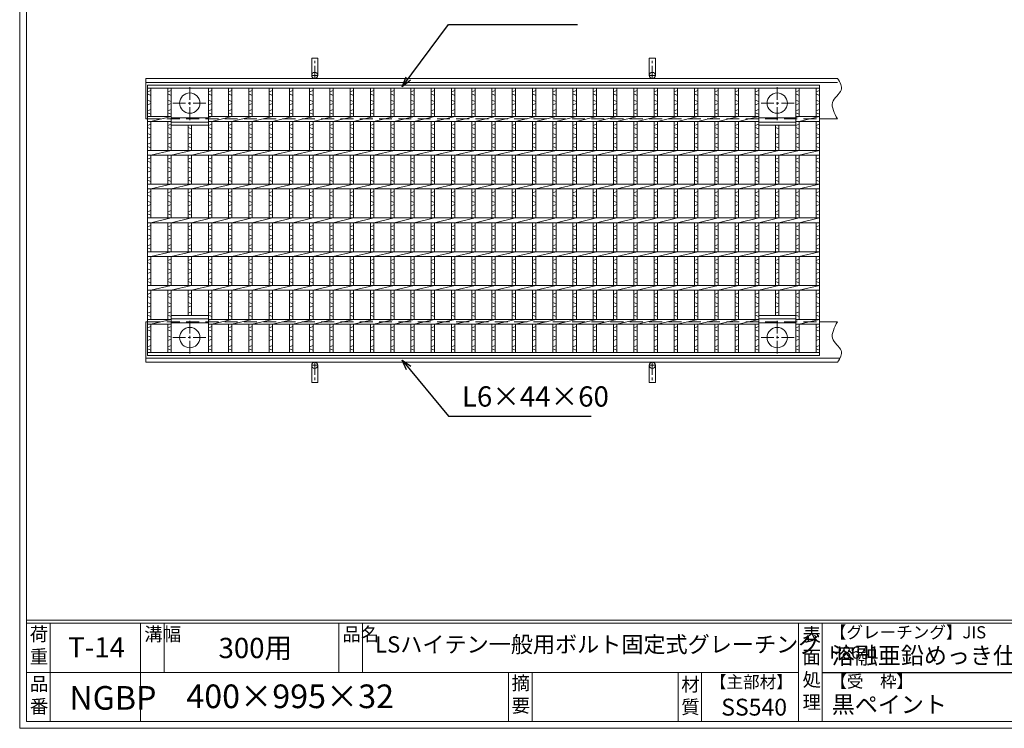
# Model space of a CAD drawing. Units: millimetres. Extents: x 2925 to 5733, y 0 to 1973.
# Drawn here: x 2925 to 4383, y 0 to 1049 of the extents above; entities that cross this region are included whole.
import ezdxf

# ---------------------------------------------------------------- set-up
doc = ezdxf.new("R2010")
doc.units = ezdxf.units.MM
doc.linetypes.add('CENTER', pattern=[10, 6.25, -1.25, 1.25, -1.25])
doc.linetypes.add('HIDDEN', pattern=[9.525, 6.35, -3.175])
for name, color, linetype, lineweight in [('エンボス', 4, 'Continuous', 5), ('中心線', 1, 'HIDDEN', 13), ('受け枠', 3, 'Continuous', 9), ('寸法線', 2, 'Continuous', 9), ('本体', 7, 'Continuous', 13), ('枠寸法', 31, 'Continuous', 9)]:
    doc.layers.add(name, color=color, linetype=linetype, lineweight=lineweight)
doc.layers.add('外枠', color=7, linetype='Continuous')
doc.dimstyles.new('ISO-25', dxfattribs={"dimscale": 10, "dimtxt": 3, "dimasz": 1.5, "dimexe": 1.5, "dimexo": 2, "dimgap": 0.5, "dimtad": 1, "dimdsep": 46, "dimtxsty": 'Standard', "dimblk": 'OPEN30', "dimcen": 2.5, "dimadec": 0, "dimazin": 0, "dimtfac": 1, "dimtmove": 0, "dimatfit": 0, "dimldrblk": 'OPEN30', "dimfxl": 1, "dimarcsym": 0})

# ---------------------------------------------------------------- blocks, each defined once
blk = doc.blocks.new('_Open30')
at = {"color": 0, "linetype": 'ByBlock', "lineweight": -2}
for p, q in [((-1, 0.268), (0, 0)), ((0, 0), (-1, -0.268)), ((0, 0), (-1, 0))]:
    blk.add_line(p, q, dxfattribs=at)
blk = doc.blocks.new('1')
at = {"layer": '枠寸法', "linetype": 'HIDDEN', "ltscale": 3}
blk.add_line((0, 0), (995, 0), dxfattribs=at)
blk = doc.blocks.new('*U185')
at = {"layer": 'エンボス', "linetype": 'Continuous'}
for p, q in [((-17.5, 190), (-12.5, 192)), ((-12.5, 185), (-17.5, 187)), ((-17.5, 178), (-12.5, 176)), ((-12.5, 173), (-17.5, 171)), ((-17.5, 162), (-12.5, 164)), ((-12.5, 157), (-17.5, 159)), ((-17.5, 140.499992), (-12.5, 142.499992)), ((-12.5, 135.499992), (-17.5, 137.499992)), ((-17.5, 128.499992), (-12.5, 126.499992)), ((-12.5, 123.499992), (-17.5, 121.499992)), ((-17.5, 112.499992), (-12.5, 114.499992)), ((-12.5, 107.499992), (-17.5, 109.499992)), ((-12.5, 92.5), (-17.5, 90.5)), ((-17.5, 87.5), (-12.5, 85.5)), ((-12.5, 76.5), (-17.5, 78.5)), ((-17.5, 71.5), (-12.5, 73.5)), ((-12.5, 64.5), (-17.5, 62.5)), ((-17.5, 59.5), (-12.5, 57.5)), ((-12.5, 42.5), (-17.5, 40.5)), ((-17.5, 37.5), (-12.5, 35.5)), ((-12.5, 26.5), (-17.5, 28.5)), ((-17.5, 21.5), (-12.5, 23.5)), ((-12.5, 14.5), (-17.5, 12.5)), ((-17.5, 9.5), (-12.5, 7.5)), ((-12.5, -7.5), (-17.5, -9.5)), ((-17.5, -12.5), (-12.5, -14.5)), ((-12.5, -23.5), (-17.5, -21.5)), ((-17.5, -28.5), (-12.5, -26.5)), ((-12.5, -35.5), (-17.5, -37.5)), ((-17.5, -40.5), (-12.5, -42.5)), ((-12.5, -57.5), (-17.5, -59.5)), ((-17.5, -62.5), (-12.5, -64.5)), ((-12.5, -73.5), (-17.5, -71.5)), ((-17.5, -78.5), (-12.5, -76.5)), ((-12.5, -85.5), (-17.5, -87.5)), ((-17.5, -90.5), (-12.5, -92.5)), ((-12.5, -107.5), (-17.5, -109.5)), ((-17.5, -112.5), (-12.5, -114.5)), ((-12.5, -123.5), (-17.5, -121.5)), ((-17.5, -128.5), (-12.5, -126.5)), ((-12.5, -135.5), (-17.5, -137.5)), ((-17.5, -140.5), (-12.5, -142.5)), ((-12.5, -157.000008), (-17.5, -159.000008)), ((-17.5, -162.000008), (-12.5, -164.000008)), ((-12.5, -173.000008), (-17.5, -171.000008)), ((-17.5, -178.000008), (-12.5, -176.000008)), ((-12.5, -185.000008), (-17.5, -187.000008)), ((-17.5, -190.000008), (-12.5, -192.000008))]:
    blk.add_line(p, q, dxfattribs=at)
at = {"layer": '本体'}
for p, q in [((-17.5, 195.5), (-17.5, 153.5)), ((-12.5, 195.5), (-12.5, 153.5)), ((-17.5, 103.499992), (-17.5, 146.499992)), ((-12.5, 146.5), (17.5, 153.5)), ((-12.5, 103.499992), (-12.5, 146.499992)), ((-12.5, 96.5), (17.5, 103.5)), ((-17.5, 96.5), (-17.5, 53.5)), ((-12.5, 96.5), (-12.5, 53.5)), ((-17.5, 46.5), (-17.5, 3.5)), ((-12.5, 46.5), (17.5, 53.5)), ((-12.5, 46.5), (-12.5, 3.5)), ((-12.5, -3.5), (17.5, 3.5)), ((-17.5, -3.5), (-17.5, -46.5)), ((-12.5, -3.5), (-12.5, -46.5)), ((-17.5, -53.5), (-17.5, -96.5)), ((-12.5, -53.5), (17.5, -46.5)), ((-12.5, -53.5), (-12.5, -96.5)), ((-12.5, -103.5), (17.5, -96.5)), ((-17.5, -103.5), (-17.5, -146.5)), ((-12.5, -103.5), (-12.5, -146.5)), ((-17.5, -195.5), (-17.5, -153.5)), ((-12.5, -153.5), (17.5, -146.5)), ((-12.5, -195.5), (-12.5, -153.5))]:
    blk.add_line(p, q, dxfattribs=at)
blk = doc.blocks.new('*U186')
at = {"layer": '寸法線', "color": 0, "linetype": 'ByBlock', "lineweight": -2}
for p in [(0, 0), (30, 0), (60, 0), (90, 0), (120, 0), (150, 0), (180, 0), (210, 0), (240, 0), (270, 0), (300, 0), (330, 0), (360, 0), (390, 0), (420, 0), (450, 0), (480, 0), (510, 0), (540, 0), (570, 0), (600, 0), (630, 0), (660, 0), (690, 0), (720, 0), (750, 0)]:
    blk.add_blockref('*U185', p, dxfattribs=at)

msp = doc.modelspace()

# ---------------------------------------------------------------- linework, layer by layer
at = {"layer": 'エンボス', "linetype": 'Continuous'}
for p, q in [((3114.503, 941.66), (3119.503, 943.66)), ((3119.503, 936.66), (3114.503, 938.66)), ((3144.503, 941.66), (3149.503, 943.66)), ((3149.503, 936.66), (3144.503, 938.66)), ((3204.503, 941.66), (3209.503, 943.66)), ((3209.503, 936.66), (3204.503, 938.66)), ((4014.503, 941.66), (4019.503, 943.66)), ((4019.503, 936.66), (4014.503, 938.66)), ((4074.503, 941.66), (4079.503, 943.66)), ((4079.503, 936.66), (4074.503, 938.66)), ((4104.503, 941.66), (4109.503, 943.66)), ((4109.503, 936.66), (4104.503, 938.66)), ((3114.503, 929.66), (3119.503, 927.66)), ((3119.503, 924.66), (3114.503, 922.66)), ((3144.503, 929.66), (3149.503, 927.66)), ((3149.503, 924.66), (3144.503, 922.66)), ((3204.503, 929.66), (3209.503, 927.66)), ((3209.503, 924.66), (3204.503, 922.66)), ((4014.503, 929.66), (4019.503, 927.66)), ((4019.503, 924.66), (4014.503, 922.66)), ((4074.503, 929.66), (4079.503, 927.66)), ((4079.503, 924.66), (4074.503, 922.66)), ((4104.503, 929.66), (4109.503, 927.66)), ((4109.503, 924.66), (4104.503, 922.66)), ((3114.503, 913.66), (3119.503, 915.66)), ((3119.503, 908.66), (3114.503, 910.66)), ((3144.503, 913.66), (3149.503, 915.66)), ((3149.503, 908.66), (3144.503, 910.66)), ((3204.503, 913.66), (3209.503, 915.66)), ((3209.503, 908.66), (3204.503, 910.66)), ((4014.503, 913.66), (4019.503, 915.66)), ((4019.503, 908.66), (4014.503, 910.66)), ((4074.503, 913.66), (4079.503, 915.66)), ((4079.503, 908.66), (4074.503, 910.66)), ((4104.503, 913.66), (4109.503, 915.66)), ((4109.503, 908.66), (4104.503, 910.66)), ((3114.503, 892.16), (3119.503, 894.16)), ((3144.503, 892.16), (3149.503, 894.16)), ((3204.503, 892.16), (3209.503, 894.16)), ((4014.503, 892.16), (4019.503, 894.16)), ((4074.503, 892.16), (4079.503, 894.16)), ((4104.503, 892.16), (4109.503, 894.16)), ((3119.503, 887.16), (3114.503, 889.16)), ((3114.503, 880.16), (3119.503, 878.16)), ((3119.503, 875.16), (3114.503, 873.16)), ((3149.503, 887.16), (3144.503, 889.16)), ((3144.503, 880.16), (3149.503, 878.16)), ((3149.503, 875.16), (3144.503, 873.16)), ((3179.503, 887.16), (3174.503, 889.16)), ((3174.503, 880.16), (3179.503, 878.16)), ((3179.503, 875.16), (3174.503, 873.16)), ((3209.503, 887.16), (3204.503, 889.16)), ((3204.503, 880.16), (3209.503, 878.16)), ((3209.503, 875.16), (3204.503, 873.16)), ((4019.503, 887.16), (4014.503, 889.16)), ((4014.503, 880.16), (4019.503, 878.16)), ((4019.503, 875.16), (4014.503, 873.16)), ((4049.503, 887.16), (4044.503, 889.16)), ((4044.503, 880.16), (4049.503, 878.16)), ((4049.503, 875.16), (4044.503, 873.16)), ((4079.503, 887.16), (4074.503, 889.16)), ((4074.503, 880.16), (4079.503, 878.16)), ((4079.503, 875.16), (4074.503, 873.16)), ((4109.503, 887.16), (4104.503, 889.16)), ((4104.503, 880.16), (4109.503, 878.16)), ((4109.503, 875.16), (4104.503, 873.16)), ((3114.503, 864.16), (3119.503, 866.16)), ((3119.503, 859.16), (3114.503, 861.16)), ((3144.503, 864.16), (3149.503, 866.16)), ((3149.503, 859.16), (3144.503, 861.16)), ((3174.503, 864.16), (3179.503, 866.16)), ((3179.503, 859.16), (3174.503, 861.16)), ((3204.503, 864.16), (3209.503, 866.16)), ((3209.503, 859.16), (3204.503, 861.16)), ((4014.503, 864.16), (4019.503, 866.16)), ((4019.503, 859.16), (4014.503, 861.16)), ((4044.503, 864.16), (4049.503, 866.16)), ((4049.503, 859.16), (4044.503, 861.16)), ((4074.503, 864.16), (4079.503, 866.16)), ((4079.503, 859.16), (4074.503, 861.16)), ((4104.503, 864.16), (4109.503, 866.16)), ((4109.503, 859.16), (4104.503, 861.16)), ((3119.503, 844.16), (3114.503, 842.16)), ((3114.503, 839.16), (3119.503, 837.16)), ((3149.503, 844.16), (3144.503, 842.16)), ((3144.503, 839.16), (3149.503, 837.16)), ((3179.503, 844.16), (3174.503, 842.16)), ((3174.503, 839.16), (3179.503, 837.16)), ((3209.503, 844.16), (3204.503, 842.16)), ((3204.503, 839.16), (3209.503, 837.16)), ((4019.503, 844.16), (4014.503, 842.16)), ((4014.503, 839.16), (4019.503, 837.16)), ((4049.503, 844.16), (4044.503, 842.16)), ((4044.503, 839.16), (4049.503, 837.16)), ((4079.503, 844.16), (4074.503, 842.16)), ((4074.503, 839.16), (4079.503, 837.16)), ((4109.503, 844.16), (4104.503, 842.16)), ((4104.503, 839.16), (4109.503, 837.16)), ((3119.503, 828.16), (3114.503, 830.16)), ((3114.503, 823.16), (3119.503, 825.16)), ((3149.503, 828.16), (3144.503, 830.16)), ((3144.503, 823.16), (3149.503, 825.16)), ((3179.503, 828.16), (3174.503, 830.16)), ((3174.503, 823.16), (3179.503, 825.16)), ((3209.503, 828.16), (3204.503, 830.16)), ((3204.503, 823.16), (3209.503, 825.16)), ((4019.503, 828.16), (4014.503, 830.16)), ((4014.503, 823.16), (4019.503, 825.16)), ((4049.503, 828.16), (4044.503, 830.16)), ((4044.503, 823.16), (4049.503, 825.16)), ((4079.503, 828.16), (4074.503, 830.16)), ((4074.503, 823.16), (4079.503, 825.16)), ((4109.503, 828.16), (4104.503, 830.16)), ((4104.503, 823.16), (4109.503, 825.16)), ((3119.503, 816.16), (3114.503, 814.16)), ((3114.503, 811.16), (3119.503, 809.16)), ((3149.503, 816.16), (3144.503, 814.16)), ((3144.503, 811.16), (3149.503, 809.16)), ((3179.503, 816.16), (3174.503, 814.16)), ((3174.503, 811.16), (3179.503, 809.16)), ((3209.503, 816.16), (3204.503, 814.16)), ((3204.503, 811.16), (3209.503, 809.16)), ((4019.503, 816.16), (4014.503, 814.16)), ((4014.503, 811.16), (4019.503, 809.16)), ((4049.503, 816.16), (4044.503, 814.16)), ((4044.503, 811.16), (4049.503, 809.16)), ((4079.503, 816.16), (4074.503, 814.16)), ((4074.503, 811.16), (4079.503, 809.16)), ((4109.503, 816.16), (4104.503, 814.16)), ((4104.503, 811.16), (4109.503, 809.16)), ((3119.503, 794.16), (3114.503, 792.16)), ((3114.503, 789.16), (3119.503, 787.16)), ((3149.503, 794.16), (3144.503, 792.16)), ((3144.503, 789.16), (3149.503, 787.16)), ((3179.503, 794.16), (3174.503, 792.16)), ((3174.503, 789.16), (3179.503, 787.16)), ((3209.503, 794.16), (3204.503, 792.16)), ((3204.503, 789.16), (3209.503, 787.16)), ((4019.503, 794.16), (4014.503, 792.16)), ((4014.503, 789.16), (4019.503, 787.16)), ((4049.503, 794.16), (4044.503, 792.16)), ((4044.503, 789.16), (4049.503, 787.16)), ((4079.503, 794.16), (4074.503, 792.16)), ((4074.503, 789.16), (4079.503, 787.16)), ((4109.503, 794.16), (4104.503, 792.16)), ((4104.503, 789.16), (4109.503, 787.16)), ((3119.503, 778.16), (3114.503, 780.16)), ((3114.503, 773.16), (3119.503, 775.16)), ((3149.503, 778.16), (3144.503, 780.16)), ((3144.503, 773.16), (3149.503, 775.16)), ((3179.503, 778.16), (3174.503, 780.16)), ((3174.503, 773.16), (3179.503, 775.16)), ((3209.503, 778.16), (3204.503, 780.16)), ((3204.503, 773.16), (3209.503, 775.16)), ((4019.503, 778.16), (4014.503, 780.16)), ((4014.503, 773.16), (4019.503, 775.16)), ((4049.503, 778.16), (4044.503, 780.16)), ((4044.503, 773.16), (4049.503, 775.16)), ((4079.503, 778.16), (4074.503, 780.16)), ((4074.503, 773.16), (4079.503, 775.16)), ((4109.503, 778.16), (4104.503, 780.16)), ((4104.503, 773.16), (4109.503, 775.16)), ((3119.503, 766.16), (3114.503, 764.16)), ((3114.503, 761.16), (3119.503, 759.16)), ((3149.503, 766.16), (3144.503, 764.16)), ((3144.503, 761.16), (3149.503, 759.16)), ((3179.503, 766.16), (3174.503, 764.16)), ((3174.503, 761.16), (3179.503, 759.16)), ((3209.503, 766.16), (3204.503, 764.16)), ((3204.503, 761.16), (3209.503, 759.16)), ((4019.503, 766.16), (4014.503, 764.16)), ((4014.503, 761.16), (4019.503, 759.16)), ((4049.503, 766.16), (4044.503, 764.16)), ((4044.503, 761.16), (4049.503, 759.16)), ((4079.503, 766.16), (4074.503, 764.16)), ((4074.503, 761.16), (4079.503, 759.16)), ((4109.503, 766.16), (4104.503, 764.16)), ((4104.503, 761.16), (4109.503, 759.16)), ((3119.503, 744.16), (3114.503, 742.16)), ((3149.503, 744.16), (3144.503, 742.16)), ((3179.503, 744.16), (3174.503, 742.16)), ((3209.503, 744.16), (3204.503, 742.16)), ((4019.503, 744.16), (4014.503, 742.16)), ((4049.503, 744.16), (4044.503, 742.16)), ((4079.503, 744.16), (4074.503, 742.16)), ((4109.503, 744.16), (4104.503, 742.16)), ((3114.503, 739.16), (3119.503, 737.16)), ((3119.503, 728.16), (3114.503, 730.16)), ((3144.503, 739.16), (3149.503, 737.16)), ((3149.503, 728.16), (3144.503, 730.16)), ((3174.503, 739.16), (3179.503, 737.16)), ((3179.503, 728.16), (3174.503, 730.16)), ((3204.503, 739.16), (3209.503, 737.16)), ((3209.503, 728.16), (3204.503, 730.16)), ((4014.503, 739.16), (4019.503, 737.16)), ((4019.503, 728.16), (4014.503, 730.16)), ((4044.503, 739.16), (4049.503, 737.16)), ((4049.503, 728.16), (4044.503, 730.16)), ((4074.503, 739.16), (4079.503, 737.16)), ((4079.503, 728.16), (4074.503, 730.16)), ((4104.503, 739.16), (4109.503, 737.16)), ((4109.503, 728.16), (4104.503, 730.16)), ((3114.503, 723.16), (3119.503, 725.16)), ((3119.503, 716.16), (3114.503, 714.16)), ((3144.503, 723.16), (3149.503, 725.16)), ((3149.503, 716.16), (3144.503, 714.16)), ((3174.503, 723.16), (3179.503, 725.16)), ((3179.503, 716.16), (3174.503, 714.16)), ((3204.503, 723.16), (3209.503, 725.16)), ((3209.503, 716.16), (3204.503, 714.16)), ((4014.503, 723.16), (4019.503, 725.16)), ((4019.503, 716.16), (4014.503, 714.16)), ((4044.503, 723.16), (4049.503, 725.16)), ((4049.503, 716.16), (4044.503, 714.16)), ((4074.503, 723.16), (4079.503, 725.16)), ((4079.503, 716.16), (4074.503, 714.16)), ((4104.503, 723.16), (4109.503, 725.16)), ((4109.503, 716.16), (4104.503, 714.16)), ((3114.503, 711.16), (3119.503, 709.16)), ((3144.503, 711.16), (3149.503, 709.16)), ((3174.503, 711.16), (3179.503, 709.16)), ((3204.503, 711.16), (3209.503, 709.16)), ((4014.503, 711.16), (4019.503, 709.16)), ((4044.503, 711.16), (4049.503, 709.16)), ((4074.503, 711.16), (4079.503, 709.16)), ((4104.503, 711.16), (4109.503, 709.16)), ((3119.503, 694.16), (3114.503, 692.16)), ((3114.503, 689.16), (3119.503, 687.16)), ((3149.503, 694.16), (3144.503, 692.16)), ((3144.503, 689.16), (3149.503, 687.16)), ((3179.503, 694.16), (3174.503, 692.16)), ((3174.503, 689.16), (3179.503, 687.16)), ((3209.503, 694.16), (3204.503, 692.16)), ((3204.503, 689.16), (3209.503, 687.16)), ((4019.503, 694.16), (4014.503, 692.16)), ((4014.503, 689.16), (4019.503, 687.16)), ((4049.503, 694.16), (4044.503, 692.16)), ((4044.503, 689.16), (4049.503, 687.16)), ((4079.503, 694.16), (4074.503, 692.16)), ((4074.503, 689.16), (4079.503, 687.16)), ((4109.503, 694.16), (4104.503, 692.16)), ((4104.503, 689.16), (4109.503, 687.16)), ((3119.503, 678.16), (3114.503, 680.16)), ((3114.503, 673.16), (3119.503, 675.16)), ((3149.503, 678.16), (3144.503, 680.16)), ((3144.503, 673.16), (3149.503, 675.16)), ((3179.503, 678.16), (3174.503, 680.16)), ((3174.503, 673.16), (3179.503, 675.16)), ((3209.503, 678.16), (3204.503, 680.16)), ((3204.503, 673.16), (3209.503, 675.16)), ((4019.503, 678.16), (4014.503, 680.16)), ((4014.503, 673.16), (4019.503, 675.16)), ((4049.503, 678.16), (4044.503, 680.16)), ((4044.503, 673.16), (4049.503, 675.16)), ((4079.503, 678.16), (4074.503, 680.16)), ((4074.503, 673.16), (4079.503, 675.16)), ((4109.503, 678.16), (4104.503, 680.16)), ((4104.503, 673.16), (4109.503, 675.16)), ((3119.503, 666.16), (3114.503, 664.16)), ((3114.503, 661.16), (3119.503, 659.16)), ((3149.503, 666.16), (3144.503, 664.16)), ((3144.503, 661.16), (3149.503, 659.16)), ((3179.503, 666.16), (3174.503, 664.16)), ((3174.503, 661.16), (3179.503, 659.16)), ((3209.503, 666.16), (3204.503, 664.16)), ((3204.503, 661.16), (3209.503, 659.16)), ((4019.503, 666.16), (4014.503, 664.16)), ((4014.503, 661.16), (4019.503, 659.16)), ((4049.503, 666.16), (4044.503, 664.16)), ((4044.503, 661.16), (4049.503, 659.16)), ((4079.503, 666.16), (4074.503, 664.16)), ((4074.503, 661.16), (4079.503, 659.16)), ((4109.503, 666.16), (4104.503, 664.16)), ((4104.503, 661.16), (4109.503, 659.16)), ((3119.503, 644.16), (3114.503, 642.16)), ((3149.503, 644.16), (3144.503, 642.16)), ((3179.503, 644.16), (3174.503, 642.16)), ((3209.503, 644.16), (3204.503, 642.16)), ((4019.503, 644.16), (4014.503, 642.16)), ((4049.503, 644.16), (4044.503, 642.16)), ((4079.503, 644.16), (4074.503, 642.16)), ((4109.503, 644.16), (4104.503, 642.16)), ((3114.503, 639.16), (3119.503, 637.16)), ((3119.503, 628.16), (3114.503, 630.16)), ((3144.503, 639.16), (3149.503, 637.16)), ((3149.503, 628.16), (3144.503, 630.16)), ((3174.503, 639.16), (3179.503, 637.16)), ((3179.503, 628.16), (3174.503, 630.16)), ((3204.503, 639.16), (3209.503, 637.16)), ((3209.503, 628.16), (3204.503, 630.16)), ((4014.503, 639.16), (4019.503, 637.16)), ((4019.503, 628.16), (4014.503, 630.16)), ((4044.503, 639.16), (4049.503, 637.16)), ((4049.503, 628.16), (4044.503, 630.16)), ((4074.503, 639.16), (4079.503, 637.16)), ((4079.503, 628.16), (4074.503, 630.16)), ((4104.503, 639.16), (4109.503, 637.16)), ((4109.503, 628.16), (4104.503, 630.16)), ((3114.503, 623.16), (3119.503, 625.16)), ((3119.503, 616.16), (3114.503, 614.16)), ((3144.503, 623.16), (3149.503, 625.16)), ((3149.503, 616.16), (3144.503, 614.16)), ((3174.503, 623.16), (3179.503, 625.16)), ((3179.503, 616.16), (3174.503, 614.16)), ((3204.503, 623.16), (3209.503, 625.16)), ((3209.503, 616.16), (3204.503, 614.16)), ((4014.503, 623.16), (4019.503, 625.16)), ((4019.503, 616.16), (4014.503, 614.16)), ((4044.503, 623.16), (4049.503, 625.16)), ((4049.503, 616.16), (4044.503, 614.16)), ((4074.503, 623.16), (4079.503, 625.16)), ((4079.503, 616.16), (4074.503, 614.16)), ((4104.503, 623.16), (4109.503, 625.16)), ((4109.503, 616.16), (4104.503, 614.16)), ((3114.503, 611.16), (3119.503, 609.16)), ((3144.503, 611.16), (3149.503, 609.16)), ((3204.503, 611.16), (3209.503, 609.16)), ((4014.503, 611.16), (4019.503, 609.16)), ((4074.503, 611.16), (4079.503, 609.16)), ((4104.503, 611.16), (4109.503, 609.16)), ((3119.503, 594.66), (3114.503, 592.66)), ((3114.503, 589.66), (3119.503, 587.66)), ((3149.503, 594.66), (3144.503, 592.66)), ((3144.503, 589.66), (3149.503, 587.66)), ((3209.503, 594.66), (3204.503, 592.66)), ((3204.503, 589.66), (3209.503, 587.66)), ((4019.503, 594.66), (4014.503, 592.66)), ((4014.503, 589.66), (4019.503, 587.66)), ((4079.503, 594.66), (4074.503, 592.66)), ((4074.503, 589.66), (4079.503, 587.66)), ((4109.503, 594.66), (4104.503, 592.66)), ((4104.503, 589.66), (4109.503, 587.66)), ((3119.503, 578.66), (3114.503, 580.66)), ((3114.503, 573.66), (3119.503, 575.66)), ((3149.503, 578.66), (3144.503, 580.66)), ((3144.503, 573.66), (3149.503, 575.66)), ((3209.503, 578.66), (3204.503, 580.66)), ((3204.503, 573.66), (3209.503, 575.66)), ((4019.503, 578.66), (4014.503, 580.66)), ((4014.503, 573.66), (4019.503, 575.66)), ((4079.503, 578.66), (4074.503, 580.66)), ((4074.503, 573.66), (4079.503, 575.66)), ((4109.503, 578.66), (4104.503, 580.66)), ((4104.503, 573.66), (4109.503, 575.66)), ((3119.503, 566.66), (3114.503, 564.66)), ((3114.503, 561.66), (3119.503, 559.66)), ((3149.503, 566.66), (3144.503, 564.66)), ((3144.503, 561.66), (3149.503, 559.66)), ((3209.503, 566.66), (3204.503, 564.66)), ((3204.503, 561.66), (3209.503, 559.66)), ((4019.503, 566.66), (4014.503, 564.66)), ((4014.503, 561.66), (4019.503, 559.66)), ((4079.503, 566.66), (4074.503, 564.66)), ((4074.503, 561.66), (4079.503, 559.66)), ((4109.503, 566.66), (4104.503, 564.66)), ((4104.503, 561.66), (4109.503, 559.66))]:
    msp.add_line(p, q, dxfattribs=at)
at = {"layer": '中心線', "linetype": 'CENTER', "ltscale": 3}
for p, q in [((3177.003, 900.16), (3177.003, 950.16)), ((4047.003, 900.16), (4047.003, 950.16)), ((3152.003, 925.16), (3202.003, 925.16)), ((4072.003, 925.16), (4022.003, 925.16)), ((3177.003, 603.16), (3177.003, 553.16)), ((4047.003, 603.16), (4047.003, 553.16)), ((3152.003, 578.16), (3202.003, 578.16)), ((4072.003, 578.16), (4022.003, 578.16))]:
    msp.add_line(p, q, dxfattribs=at)
at = {"layer": '受け枠', "ltscale": 3}
for p, q in [((3357.503, 966.16), (3357.503, 991.66)), ((3366.503, 991.66), (3357.503, 991.66)), ((3366.503, 966.16), (3366.503, 991.66)), ((3857.503, 966.16), (3857.503, 991.66)), ((3866.503, 991.66), (3857.503, 991.66)), ((3866.503, 966.16), (3866.503, 991.66)), ((3357.503, 537.16), (3357.503, 511.66)), ((3366.503, 537.16), (3366.503, 511.66)), ((3857.503, 537.16), (3857.503, 511.66)), ((3866.503, 537.16), (3866.503, 511.66)), ((3366.503, 511.66), (3357.503, 511.66)), ((3866.503, 511.66), (3857.503, 511.66))]:
    msp.add_line(p, q, dxfattribs=at)
at = {"layer": '受け枠', "linetype": 'CENTER', "ltscale": 3}
for p, q in [((3362.003, 961.66), (3362.003, 991.66)), ((3862.003, 961.66), (3862.003, 991.66)), ((3357.503, 966.16), (3366.503, 966.16)), ((3857.503, 966.16), (3866.503, 966.16)), ((3362.003, 541.66), (3362.003, 511.66)), ((3862.003, 541.66), (3862.003, 511.66)), ((3357.503, 537.16), (3366.503, 537.16)), ((3857.503, 537.16), (3866.503, 537.16))]:
    msp.add_line(p, q, dxfattribs=at)
at = {"layer": '受け枠'}
for p, q in [((3112.003, 961.66), (4136.195, 961.66)), ((3112.003, 961.66), (3112.003, 901.66)), ((3112.003, 955.66), (4136.195, 955.66)), ((3112.003, 901.66), (3114.503, 901.66)), ((4109.503, 901.66), (4136.195, 901.66)), ((4109.503, 901.66), (4136.195, 901.66)), ((3112.003, 541.66), (3112.003, 601.66)), ((3112.003, 601.66), (3114.503, 601.66)), ((4109.503, 601.66), (4136.195, 601.66)), ((4109.503, 601.66), (4136.195, 601.66)), ((3112.003, 547.66), (4139.871, 547.66)), ((3112.003, 541.66), (4136.195, 541.66))]:
    msp.add_line(p, q, dxfattribs=at)
for points in [[(4136.195, 961.66), (4137.625, 959.459), (4138.984, 957.262), (4140.198, 955.068), (4141.196, 952.882), (4141.905, 950.704), (4142.253, 948.537), (4142.169, 946.384), (4141.58, 944.247), (4140.45, 942.123), (4138.893, 939.997), (4137.055, 937.847), (4135.087, 935.652), (4133.138, 933.393), (4131.354, 931.048), (4129.887, 928.596), (4128.884, 926.016), (4128.456, 923.296), (4128.566, 920.445), (4129.134, 917.484), (4130.087, 914.43), (4131.345, 911.302), (4132.834, 908.119), (4134.476, 904.898), (4136.195, 901.66)], [(4136.195, 541.66), (4137.625, 543.86), (4138.984, 546.057), (4140.198, 548.251), (4141.196, 550.437), (4141.905, 552.615), (4142.253, 554.782), (4142.169, 556.935), (4141.58, 559.073), (4140.45, 561.196), (4138.893, 563.322), (4137.055, 565.472), (4135.087, 567.667), (4133.138, 569.926), (4131.354, 572.272), (4129.887, 574.723), (4128.884, 577.303), (4128.456, 580.023), (4128.566, 582.874), (4129.134, 585.835), (4130.087, 588.889), (4131.345, 592.017), (4132.834, 595.2), (4134.476, 598.421), (4136.195, 601.66)]]:
    msp.add_lwpolyline(points, dxfattribs=at)
at = {"layer": '受け枠', "ltscale": 3}
for centre in [(3362.003, 966.16), (3862.003, 966.16), (3362.003, 537.16), (3862.003, 537.16)]:
    msp.add_circle(centre, 4.5, dxfattribs=at)
at = {"layer": '外枠', "lineweight": 9, "ltscale": 80}
for q in [(2925.089, 1973.269), (5714.6, 0)]:
    msp.add_line((2925.089, 0), q, dxfattribs=at)
at = {"layer": '外枠', "lineweight": 9, "ltscale": 100}
for p, q in [((2935.089, 1963.878), (2935.089, 10)), ((2970.089, 155.399), (2970.089, 10)), ((3104.193, 155.399), (3104.193, 10)), ((3139.193, 155.399), (3139.193, 82.7)), ((3397.654, 155.399), (3397.654, 82.7)), ((3432.654, 155.399), (3432.654, 82.7)), ((3648.917, 82.7), (3648.917, 10)), ((3683.917, 82.7), (3683.917, 10)), ((3900.04, 82.7), (3900.04, 10)), ((3935.04, 82.7), (3935.04, 10)), ((2935.089, 10), (5705.208, 10))]:
    msp.add_line(p, q, dxfattribs=at)
at = {"layer": '外枠', "linetype": 'Continuous', "lineweight": 9, "ltscale": 100}
for p, q in [((2935.089, 160.095), (5705.208, 160.095)), ((2935.089, 155.399), (5705.208, 155.399)), ((4078.62, 155.399), (4078.62, 10)), ((4113.62, 155.399), (4113.62, 10)), ((2935.089, 82.7), (4078.619, 82.7))]:
    msp.add_line(p, q, dxfattribs=at)
at = {"layer": '外枠', "ltscale": 3}
msp.add_line((4113.62, 82.7), (4519.04, 82.7), dxfattribs=at)
at = {"layer": '本体'}
for p, q in [((3114.503, 951.66), (4109.503, 951.66)), ((3114.503, 951.66), (3114.503, 551.66)), ((4109.503, 951.66), (4109.503, 551.66)), ((3114.503, 947.16), (4109.503, 947.16)), ((3114.503, 947.16), (3114.503, 905.66)), ((3119.503, 947.16), (3119.503, 905.16)), ((3144.503, 947.16), (3144.503, 905.16)), ((3149.503, 947.16), (3149.503, 891.66)), ((3204.503, 947.16), (3204.503, 891.66)), ((3209.503, 947.16), (3209.503, 905.16)), ((4014.503, 947.16), (4014.503, 905.16)), ((4019.503, 947.16), (4019.503, 891.66)), ((4074.503, 947.16), (4074.503, 891.66)), ((4079.503, 947.16), (4079.503, 905.16)), ((4104.503, 947.16), (4104.503, 905.16)), ((3114.503, 898.16), (3114.503, 905.16)), ((3114.503, 905.16), (3149.503, 905.16)), ((3114.503, 898.16), (3114.503, 905.16)), ((3119.503, 898.16), (3149.503, 905.16)), ((3149.503, 898.16), (3149.503, 905.16)), ((3204.503, 903.993), (3209.503, 905.16)), ((3204.503, 898.16), (3204.503, 905.16)), ((3204.503, 905.16), (4019.503, 905.16)), ((3209.503, 898.16), (3239.503, 905.16)), ((4019.503, 898.16), (4019.503, 905.16)), ((4074.503, 898.16), (4074.503, 905.16)), ((4074.503, 905.16), (4109.503, 905.16)), ((4074.503, 903.993), (4079.503, 905.16)), ((4079.503, 898.16), (4109.503, 905.16)), ((4109.503, 898.16), (4109.503, 905.16)), ((3114.503, 898.16), (3149.503, 898.16)), ((3114.503, 898.16), (3114.503, 605.16)), ((3119.503, 855.16), (3119.503, 898.16)), ((3144.503, 855.16), (3144.503, 898.16)), ((3149.503, 855.16), (3149.503, 898.16)), ((3149.503, 897.16), (3204.503, 897.16)), ((3149.503, 892.66), (3204.503, 892.66)), ((3174.503, 855.16), (3174.503, 892.66)), ((3179.503, 855.16), (3179.503, 892.66)), ((3204.503, 898.16), (4019.503, 898.16)), ((3204.503, 855.16), (3204.503, 898.16)), ((3209.503, 855.16), (3209.503, 898.16)), ((4014.503, 855.16), (4014.503, 898.16)), ((4019.503, 855.16), (4019.503, 898.16)), ((4074.503, 897.16), (4019.503, 897.16)), ((4074.503, 892.66), (4019.503, 892.66)), ((4044.503, 855.16), (4044.503, 892.66)), ((4049.503, 855.16), (4049.503, 892.66)), ((4074.503, 898.16), (4109.503, 898.16)), ((4074.503, 855.16), (4074.503, 898.16)), ((4079.503, 855.16), (4079.503, 898.16)), ((4104.503, 855.16), (4104.503, 898.16)), ((4109.503, 898.16), (4109.503, 605.16)), ((3114.503, 855.16), (4109.503, 855.16)), ((3114.503, 848.16), (4109.503, 848.16)), ((3119.503, 848.16), (3149.503, 855.16)), ((3119.503, 848.16), (3119.503, 805.16)), ((3144.503, 848.16), (3144.503, 805.16)), ((3149.503, 848.16), (3179.503, 855.16)), ((3149.503, 848.16), (3149.503, 805.16)), ((3174.503, 848.16), (3174.503, 805.16)), ((3179.503, 848.16), (3209.503, 855.16)), ((3179.503, 848.16), (3179.503, 805.16)), ((3204.503, 848.16), (3204.503, 805.16)), ((3209.503, 848.16), (3239.503, 855.16)), ((3209.503, 848.16), (3209.503, 805.16)), ((4014.503, 848.16), (4014.503, 805.16)), ((4019.503, 848.16), (4049.503, 855.16)), ((4019.503, 848.16), (4019.503, 805.16)), ((4044.503, 848.16), (4044.503, 805.16)), ((4049.503, 848.16), (4079.503, 855.16)), ((4049.503, 848.16), (4049.503, 805.16)), ((4074.503, 848.16), (4074.503, 805.16)), ((4079.503, 848.16), (4109.503, 855.16)), ((4079.503, 848.16), (4079.503, 805.16)), ((4104.503, 848.16), (4104.503, 805.16)), ((3114.503, 798.16), (3114.503, 805.16)), ((3114.503, 805.16), (4109.503, 805.16)), ((3119.503, 798.16), (3149.503, 805.16)), ((3149.503, 798.16), (3179.503, 805.16)), ((3179.503, 798.16), (3209.503, 805.16)), ((3209.503, 798.16), (3239.503, 805.16)), ((4019.503, 798.16), (4049.503, 805.16)), ((4049.503, 798.16), (4079.503, 805.16)), ((4079.503, 798.16), (4109.503, 805.16)), ((3114.503, 798.16), (4109.503, 798.16)), ((3119.503, 798.16), (3119.503, 755.16)), ((3144.503, 798.16), (3144.503, 755.16)), ((3149.503, 798.16), (3149.503, 755.16)), ((3174.503, 798.16), (3174.503, 755.16)), ((3179.503, 798.16), (3179.503, 755.16)), ((3204.503, 798.16), (3204.503, 755.16)), ((3209.503, 798.16), (3209.503, 755.16)), ((4014.503, 798.16), (4014.503, 755.16)), ((4019.503, 798.16), (4019.503, 755.16)), ((4044.503, 798.16), (4044.503, 755.16)), ((4049.503, 798.16), (4049.503, 755.16)), ((4074.503, 798.16), (4074.503, 755.16)), ((4079.503, 798.16), (4079.503, 755.16)), ((4104.503, 798.16), (4104.503, 755.16)), ((3114.503, 755.16), (4109.503, 755.16)), ((3114.503, 748.16), (4109.503, 748.16)), ((3119.503, 748.16), (3149.503, 755.16)), ((3119.503, 748.16), (3119.503, 705.16)), ((3144.503, 748.16), (3144.503, 705.16)), ((3149.503, 748.16), (3179.503, 755.16)), ((3149.503, 748.16), (3149.503, 705.16)), ((3174.503, 748.16), (3174.503, 705.16)), ((3179.503, 748.16), (3209.503, 755.16)), ((3179.503, 748.16), (3179.503, 705.16)), ((3204.503, 748.16), (3204.503, 705.16)), ((3209.503, 748.16), (3239.503, 755.16)), ((3209.503, 748.16), (3209.503, 705.16)), ((4014.503, 748.16), (4014.503, 705.16)), ((4019.503, 748.16), (4049.503, 755.16)), ((4019.503, 748.16), (4019.503, 705.16)), ((4044.503, 748.16), (4044.503, 705.16)), ((4049.503, 748.16), (4079.503, 755.16)), ((4049.503, 748.16), (4049.503, 705.16)), ((4074.503, 748.16), (4074.503, 705.16)), ((4079.503, 748.16), (4109.503, 755.16)), ((4079.503, 748.16), (4079.503, 705.16)), ((4104.503, 748.16), (4104.503, 705.16)), ((3114.503, 698.16), (3114.503, 705.16)), ((3114.503, 705.16), (4109.503, 705.16)), ((3114.503, 698.16), (3114.503, 705.16)), ((3119.503, 698.16), (3149.503, 705.16)), ((3149.503, 698.16), (3179.503, 705.16)), ((3179.503, 698.16), (3209.503, 705.16)), ((3209.503, 698.16), (3239.503, 705.16)), ((4019.503, 698.16), (4049.503, 705.16)), ((4049.503, 698.16), (4079.503, 705.16)), ((4079.503, 698.16), (4109.503, 705.16)), ((3114.503, 698.16), (4109.503, 698.16)), ((3119.503, 698.16), (3119.503, 655.16)), ((3144.503, 698.16), (3144.503, 655.16)), ((3149.503, 698.16), (3149.503, 655.16)), ((3174.503, 698.16), (3174.503, 655.16)), ((3179.503, 698.16), (3179.503, 655.16)), ((3204.503, 698.16), (3204.503, 655.16)), ((3209.503, 698.16), (3209.503, 655.16)), ((4014.503, 698.16), (4014.503, 655.16)), ((4019.503, 698.16), (4019.503, 655.16)), ((4044.503, 698.16), (4044.503, 655.16)), ((4049.503, 698.16), (4049.503, 655.16)), ((4074.503, 698.16), (4074.503, 655.16)), ((4079.503, 698.16), (4079.503, 655.16)), ((4104.503, 698.16), (4104.503, 655.16)), ((3114.503, 655.16), (4109.503, 655.16)), ((3114.503, 648.16), (4109.503, 648.16)), ((3119.503, 648.16), (3149.503, 655.16)), ((3119.503, 648.16), (3119.503, 605.16)), ((3144.503, 648.16), (3144.503, 605.16)), ((3149.503, 648.16), (3179.503, 655.16)), ((3149.503, 648.16), (3149.503, 605.16)), ((3174.503, 648.16), (3174.503, 610.66)), ((3179.503, 648.16), (3209.503, 655.16)), ((3179.503, 648.16), (3179.503, 610.66)), ((3204.503, 648.16), (3204.503, 605.16)), ((3209.503, 648.16), (3239.503, 655.16)), ((3209.503, 648.16), (3209.503, 605.16)), ((4014.503, 648.16), (4014.503, 605.16)), ((4019.503, 648.16), (4049.503, 655.16)), ((4019.503, 648.16), (4019.503, 605.16)), ((4044.503, 648.16), (4044.503, 610.66)), ((4049.503, 648.16), (4079.503, 655.16)), ((4049.503, 648.16), (4049.503, 610.66)), ((4074.503, 648.16), (4074.503, 605.16)), ((4079.503, 648.16), (4109.503, 655.16)), ((4079.503, 648.16), (4079.503, 605.16)), ((4104.503, 648.16), (4104.503, 605.16)), ((3114.503, 605.16), (3149.503, 605.16)), ((3114.503, 598.16), (3114.503, 605.16)), ((3114.503, 598.16), (3149.503, 598.16)), ((3119.503, 598.16), (3149.503, 605.16)), ((3119.503, 556.16), (3119.503, 598.16)), ((3144.503, 556.16), (3144.503, 598.16)), ((3149.503, 556.16), (3149.503, 611.66)), ((3149.503, 610.66), (3204.503, 610.66)), ((3149.503, 606.16), (3204.503, 606.16)), ((3149.503, 598.16), (3149.503, 605.16)), ((3204.503, 556.16), (3204.503, 611.66)), ((3204.503, 603.993), (3209.503, 605.16)), ((3204.503, 598.16), (3204.503, 605.16)), ((3204.503, 605.16), (4019.503, 605.16)), ((3204.503, 598.16), (4019.503, 598.16)), ((3209.503, 598.16), (3239.503, 605.16)), ((3209.503, 556.16), (3209.503, 598.16)), ((4014.503, 556.16), (4014.503, 598.16)), ((4019.503, 556.16), (4019.503, 611.66)), ((4074.503, 610.66), (4019.503, 610.66)), ((4074.503, 606.16), (4019.503, 606.16)), ((4019.503, 598.16), (4019.503, 605.16)), ((4074.503, 556.16), (4074.503, 611.66)), ((4074.503, 603.993), (4079.503, 605.16)), ((4074.503, 598.16), (4074.503, 605.16)), ((4074.503, 605.16), (4109.503, 605.16)), ((4074.503, 598.16), (4109.503, 598.16)), ((4079.503, 598.16), (4109.503, 605.16)), ((4079.503, 556.16), (4079.503, 598.16)), ((4104.503, 556.16), (4104.503, 598.16)), ((4109.503, 556.16), (3114.503, 556.16)), ((4109.503, 551.66), (3114.503, 551.66))]:
    msp.add_line(p, q, dxfattribs=at)
at = {"layer": '本体', "ltscale": 3}
for p, q in [((3149.503, 903.16), (3204.503, 903.16)), ((3149.503, 903.16), (3204.503, 903.16)), ((4074.503, 903.16), (4019.503, 903.16)), ((3149.503, 600.16), (3204.503, 600.16)), ((4074.503, 600.16), (4019.503, 600.16))]:
    msp.add_line(p, q, dxfattribs=at)
for centre in [(3177.003, 925.16), (4047.003, 925.16), (3177.003, 578.16), (4047.003, 578.16)]:
    msp.add_circle(centre, 15, dxfattribs=at)

# ---------------------------------------------------------------- block references
at = {"layer": '寸法線'}
msp.add_blockref('*U186', (3252.003, 751.66), dxfattribs=at)
at = {"layer": '枠寸法', "ltscale": 3}
for p in [(3114.503, 901.66), (3114.503, 601.66)]:
    msp.add_blockref('1', p, dxfattribs=at)

# ---------------------------------------------------------------- texts
at = {"layer": '外枠', "linetype": 'Continuous', "lineweight": 9, "ltscale": 100, "attachment_point": 1}
for s, insert, char_height, width in [('荷\\P重', (2940.009, 149.332), 20, 30.0799), ('溝幅', (3109.523, 149.307), 20, 29.6694), ('品名', (3402.984, 149.307), 20, 29.6694), ('表\\P面\\P処\\P理', (4084.474, 148.611), 20, 1015.1375), ('【グレーチング】JIS\u3000H8641', (4124.85, 151.082), 18, 301.8661), ('T-14', (2996.86, 134.821), 30, 126.3036), ('300用', (3219.554, 133.857), 30, 163.9045), ('LSハイテン一般用ボルト固定式グレーチング', (3451.412, 136.154), 24, 647.9614), ('溶融亜鉛めっき仕上', (4127.767, 120.138), 25, 1015.1375), ('品\\P番', (2940.145, 75.82), 20, 23.52947), ('摘\\P要', (3653.566, 76.926), 20, 664.6119), ('材\\P質', (3904.822, 74.848), 20, 31.38948), ('【主部材】', (3947.282, 77.61), 18, 122.0406), ('【受\u3000枠】', (4125.526, 78.382), 18, 301.8661), ('NGBP', (2998.621, 62.511), 35, 88.8698), ('400×995×32', (3171.946, 64.818), 35, 532.9183), ('SS540', (3964.064, 43.782), 25, 122.0406), ('黒ペイント', (4127.767, 47.708), 25, 1015.1375)]:
    msp.add_mtext(s, dxfattribs=dict(at, insert=insert, char_height=char_height, width=width))
at = {"layer": '枠寸法', "linetype": 'Continuous', "insert": (3580.003, 466.66), "char_height": 30, "attachment_point": 7}
msp.add_mtext('L6×44×60', dxfattribs=at)

# ---------------------------------------------------------------- leaders
at = {"layer": '寸法線', "linetype": 'Continuous', "annotation_type": 0, "has_hookline": 1, "hookline_direction": 0, "text_width": 171.168}
msp.add_leader([(3491.618, 949.4), (3560.003, 1041.66), (3575.003, 1041.66)], dimstyle='ISO-25', override={"dimgap": 0.5, "dimtad": 1}, dxfattribs=at)
at = {"layer": '枠寸法', "linetype": 'Continuous', "annotation_type": 0, "has_hookline": 1, "hookline_direction": 0, "text_width": 191.421}
msp.add_leader([(3491.748, 544.688), (3560.003, 461.66), (3575.003, 461.66)], dimstyle='ISO-25', override={"dimgap": 0.5, "dimtad": 1}, dxfattribs=at)

doc.saveas('drawing.dxf')
